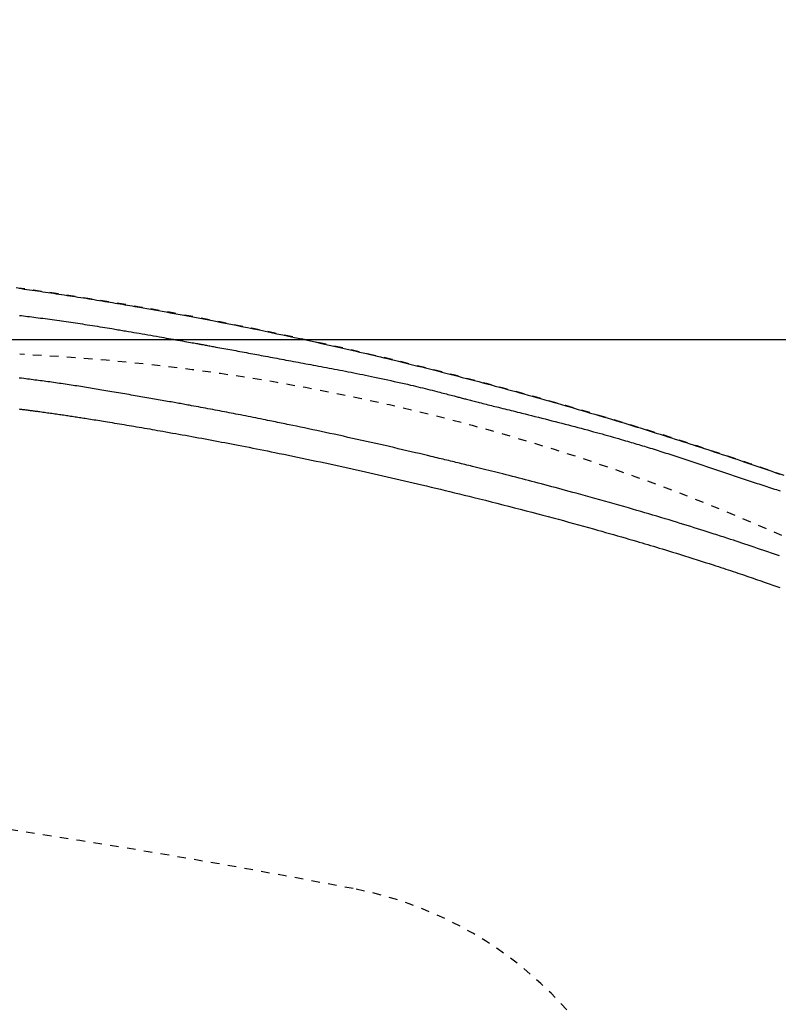
# Model space of a CAD drawing. Extents: x 0 to 2000, y 115 to 2915.
# Drawn here: x 920 to 1009, y 2574 to 2690 of the extents above; entities that cross this region are included whole.
import ezdxf
from ezdxf.enums import TextEntityAlignment as Align

# ---------------------------------------------------------------- set-up
doc = ezdxf.new("R2010")
doc.units = 0
doc.header["$MEASUREMENT"] = 0
doc.linetypes.add('EXLTYPE2', pattern=[2, 1, -1])
doc.layers.get('0').update_dxf_attribs({"linetype": 'CONTINUOUS'})
for name, color, linetype in [('便器', 7, 'CONTINUOUS'), ('便座', 7, 'CONTINUOUS'), ('寸法', 7, 'CONTINUOUS')]:
    doc.layers.add(name, color=color, linetype=linetype)
doc.styles.add('EXCADDIM2', font='monotxt', dxfattribs={"width": 0.84, "bigfont": 'extfont'})
doc.styles.add('EXCADSTD', font='monotxt', dxfattribs={"bigfont": 'extfont'})
doc.styles.get("Standard").update_dxf_attribs({"font": 'monotxt', "bigfont": 'extfont'})
doc.dimstyles.get("Standard").update_dxf_attribs({"dimtxt": 0.18, "dimasz": 0.18, "dimexe": 0.18, "dimexo": 0.0625, "dimgap": 0.09, "dimtad": 0, "dimtih": 1, "dimtoh": 1, "dimdec": 4, "dimzin": 0, "dimtxsty": 'STANDARD', "dimcen": 0.09, "dimazin": 3, "dimtfac": 1, "dimtdec": 4, "dimtmove": 0, "dimatfit": 3, "dimtolj": 1, "dimtzin": 0})

# ---------------------------------------------------------------- blocks, each defined once
blk = doc.blocks.new('*D22')
at = {"layer": '寸法', "color": 3, "linetype": 'CONTINUOUS'}
for p, q in [((854.51458, 2652.500004), (1280, 2652.500004)), ((1270, 2652.500004), (1265, 2622.500004)), ((1270, 2652.500004), (1270, 2297.500004)), ((1275, 2622.500004), (1270, 2652.500004)), ((1265, 2327.500004), (1270, 2297.500004)), ((1270, 2297.500004), (1275, 2327.500004)), ((854.51458, 2297.500004), (1280, 2297.500004))]:
    blk.add_line(p, q, dxfattribs=at)
at = {"layer": '寸法', "color": 2, "linetype": 'CONTINUOUS', "style": 'EXCADSTD', "width": 0.84}
blk.add_text('355', height=40, rotation=90, dxfattribs=at).set_placement((1265, 2475.000004), align=Align.CENTER)
blk = doc.blocks.new('_EX_NORM')
at = {"color": 0, "linetype": 'CONTINUOUS'}
for q in [(-1, 0.166667), (-1, 0), (-1, -0.166667)]:
    blk.add_line((0, 0), q, dxfattribs=at)
blk = doc.blocks.new('*D23')
at = {"layer": '寸法', "color": 3, "linetype": 'CONTINUOUS'}
for p, q in [((442.514602, 2482.000004), (442.514602, 2748)), ((1132.51458, 2482.000004), (1132.51458, 2748)), ((472.514602, 2743), (442.514602, 2738)), ((1132.51458, 2738), (1102.51458, 2743)), ((442.514602, 2738), (1132.51458, 2738)), ((442.514602, 2738), (472.514602, 2733)), ((1102.51458, 2733), (1132.51458, 2738))]:
    blk.add_line(p, q, dxfattribs=at)
at = {"layer": '寸法', "color": 2, "linetype": 'CONTINUOUS', "style": 'EXCADSTD', "width": 0.84}
blk.add_text('690', height=40, dxfattribs=at).set_placement((787.514591, 2743), align=Align.CENTER)

msp = doc.modelspace()

# ---------------------------------------------------------------- linework, layer by layer
at = {"layer": '便器', "color": 2, "linetype": 'EXLTYPE2'}
for centre, radius, start, end in [((908.020438, 2401.034761), 250, 38.052045, 87.225532), ((770.040345, 1606.028322), 1000, 79.089983, 86.568243), ((950.790438, 2543.767307), 45, 11.169417, 79.089983)]:
    msp.add_arc(centre, radius, start, end, dxfattribs=at)
at = {"layer": '便座', "color": 6, "linetype": 'EXLTYPE2', "flags": 128}
msp.add_lwpolyline([(1143.720425, 2475.000027), (1143.720416, 2475.004915), (1143.720391, 2475.019021), (1143.720351, 2475.041511), (1143.720298, 2475.071547), (1143.720233, 2475.108296), (1143.720157, 2475.150921), (1143.720072, 2475.198586), (1143.71998, 2475.250457), (1143.719882, 2475.305698), (1143.719779, 2475.363473), (1143.719673, 2475.422946), (1143.719365, 2475.592238), (1143.719004, 2475.767614), (1143.718547, 2475.948553), (1143.717954, 2476.134537), (1143.717182, 2476.325046), (1143.716189, 2476.519562), (1143.714934, 2476.717564), (1143.713375, 2476.918534), (1143.711471, 2477.121952), (1143.70918, 2477.327299), (1143.706459, 2477.534055), (1143.70157, 2477.842673), (1143.695687, 2478.152946), (1143.688855, 2478.46457), (1143.681116, 2478.777238), (1143.672514, 2479.090645), (1143.663094, 2479.404486), (1143.652899, 2479.718455), (1143.641973, 2480.032245), (1143.630358, 2480.345553), (1143.6181, 2480.658072), (1143.605242, 2480.969496), (1143.591692, 2481.282494), (1143.577596, 2481.593915), (1143.562973, 2481.903609), (1143.547844, 2482.211425), (1143.532228, 2482.517214), (1143.516147, 2482.820825), (1143.49962, 2483.122109), (1143.482667, 2483.420914), (1143.46531, 2483.717092), (1143.447568, 2484.01049), (1143.429461, 2484.300961), (1143.414221, 2484.538924), (1143.398734, 2484.774991), (1143.382989, 2485.009369), (1143.366974, 2485.24227), (1143.350678, 2485.473901), (1143.33409, 2485.704472), (1143.317197, 2485.934191), (1143.29999, 2486.163269), (1143.282455, 2486.391913), (1143.264583, 2486.620334), (1143.24636, 2486.84874), (1143.229253, 2487.059353), (1143.211895, 2487.269568), (1143.194344, 2487.478826), (1143.176656, 2487.686565), (1143.158888, 2487.892223), (1143.141097, 2488.095238), (1143.123338, 2488.295049), (1143.105669, 2488.491094), (1143.088147, 2488.682813), (1143.070827, 2488.869642), (1143.053768, 2489.051021), (1143.036764, 2489.229099), (1143.019999, 2489.401928), (1143.003387, 2489.570446), (1142.986842, 2489.735587), (1142.970277, 2489.898289), (1142.953606, 2490.059488), (1142.936743, 2490.22012), (1142.919601, 2490.381122), (1142.902095, 2490.543429), (1142.884138, 2490.707979), (1142.865644, 2490.875707), (1142.816132, 2491.317655), (1142.762808, 2491.783427), (1142.705853, 2492.270502), (1142.645447, 2492.776361), (1142.58177, 2493.298485), (1142.515002, 2493.834353), (1142.445322, 2494.381446), (1142.372912, 2494.937245), (1142.29795, 2495.499229), (1142.220618, 2496.06488), (1142.141095, 2496.631676), (1142.015838, 2497.494335), (1141.885629, 2498.354675), (1141.750197, 2499.213572), (1141.609267, 2500.071902), (1141.462568, 2500.930541), (1141.309825, 2501.790364), (1141.150767, 2502.652248), (1140.985119, 2503.517069), (1140.812609, 2504.385701), (1140.632964, 2505.259022), (1140.44591, 2506.137908), (1140.18312, 2507.326389), (1139.907329, 2508.523889), (1139.619358, 2509.727836), (1139.32003, 2510.935661), (1139.010165, 2512.144793), (1138.690586, 2513.352661), (1138.362114, 2514.556694), (1138.025571, 2515.754323), (1137.681778, 2516.942976), (1137.331557, 2518.120083), (1136.97573, 2519.283074), (1136.639384, 2520.353247), (1136.298529, 2521.410069), (1135.952817, 2522.454701), (1135.601903, 2523.488306), (1135.245437, 2524.512045), (1134.883074, 2525.527082), (1134.514466, 2526.534577), (1134.139266, 2527.535694), (1133.757126, 2528.531594), (1133.367699, 2529.52344), (1132.970638, 2530.512394), (1132.578061, 2531.469495), (1132.178077, 2532.424717), (1131.770787, 2533.377805), (1131.35629, 2534.328507), (1130.934683, 2535.27657), (1130.506067, 2536.22174), (1130.07054, 2537.163764), (1129.628202, 2538.102389), (1129.179151, 2539.037362), (1128.723487, 2539.96843), (1128.261308, 2540.895339), (1127.807781, 2541.788437), (1127.348162, 2542.677501), (1126.882367, 2543.562634), (1126.410314, 2544.443936), (1125.931922, 2545.321509), (1125.447109, 2546.195453), (1124.955792, 2547.06587), (1124.45789, 2547.93286), (1123.95332, 2548.796525), (1123.442, 2549.656966), (1122.923849, 2550.514283), (1122.399056, 2551.368172), (1121.867623, 2552.21877), (1121.329817, 2553.065805), (1120.785906, 2553.909005), (1120.236158, 2554.748098), (1119.680841, 2555.582814), (1119.120222, 2556.412879), (1118.554569, 2557.238024), (1117.98415, 2558.057975), (1117.409232, 2558.872462), (1116.830084, 2559.681212), (1116.247693, 2560.482986), (1115.661196, 2561.27917), (1115.070439, 2562.070168), (1114.475268, 2562.856381), (1113.87553, 2563.638212), (1113.271071, 2564.416064), (1112.661737, 2565.190339), (1112.047374, 2565.961439), (1111.427829, 2566.729767), (1110.802948, 2567.495725), (1110.172577, 2568.259717), (1109.483228, 2569.085683), (1108.7875, 2569.909649), (1108.085638, 2570.731454), (1107.377888, 2571.550935), (1106.664497, 2572.367931), (1105.945711, 2573.182278), (1105.221777, 2573.993815), (1104.49294, 2574.802379), (1103.759447, 2575.607809), (1103.021544, 2576.409941), (1102.279478, 2577.208615), (1101.475407, 2578.065225), (1100.666648, 2578.91774), (1099.853063, 2579.766269), (1099.034513, 2580.610921), (1098.210858, 2581.451806), (1097.38196, 2582.289032), (1096.54768, 2583.12271), (1095.70788, 2583.952949), (1094.862419, 2584.779857), (1094.01116, 2585.603545), (1093.153962, 2586.424121), (1092.228904, 2587.299883), (1091.297264, 2588.171856), (1090.359434, 2589.039697), (1089.415809, 2589.903063), (1088.466782, 2590.76161), (1087.512746, 2591.614996), (1086.554094, 2592.462877), (1085.591219, 2593.304911), (1084.624515, 2594.140754), (1083.654376, 2594.970063), (1082.681194, 2595.792495), (1081.705604, 2596.60751), (1080.727223, 2597.415441), (1079.745904, 2598.216415), (1078.761503, 2599.010564), (1077.773874, 2599.798018), (1076.782874, 2600.578906), (1075.788357, 2601.353358), (1074.790178, 2602.121504), (1073.788192, 2602.883474), (1072.782255, 2603.639398), (1071.772221, 2604.389406), (1070.758315, 2605.133356), (1069.740204, 2605.871508), (1068.717923, 2606.603847), (1067.691506, 2607.330359), (1066.660988, 2608.051028), (1065.626402, 2608.76584), (1064.587784, 2609.474778), (1063.545166, 2610.177829), (1062.498585, 2610.874978), (1061.448072, 2611.566208), (1060.393664, 2612.251506), (1059.335073, 2612.931057), (1058.272645, 2613.604628), (1057.206411, 2614.272188), (1056.136398, 2614.933707), (1055.062634, 2615.589157), (1053.985148, 2616.238506), (1052.903969, 2616.881727), (1051.819125, 2617.518788), (1050.730644, 2618.14966), (1049.638555, 2618.774315), (1048.542887, 2619.392721), (1047.443199, 2620.005113), (1046.340474, 2620.610949), (1045.235232, 2621.209957), (1044.127991, 2621.801865), (1043.019269, 2622.386401), (1041.909586, 2622.963293), (1040.799458, 2623.53227), (1039.689406, 2624.093058), (1038.579948, 2624.645387), (1037.471602, 2625.188984), (1036.364887, 2625.723577), (1035.26013, 2626.249014), (1034.156673, 2626.765727), (1033.053665, 2627.274267), (1031.950258, 2627.775185), (1030.845602, 2628.269033), (1029.738847, 2628.75636), (1028.629143, 2629.237719), (1027.515641, 2629.71366), (1026.397492, 2630.184735), (1025.273845, 2630.651495), (1024.143851, 2631.11449), (1022.820137, 2631.649106), (1021.487412, 2632.179337), (1020.146411, 2632.705147), (1018.797869, 2633.226502), (1017.44252, 2633.743368), (1016.0811, 2634.255708), (1014.714342, 2634.76349), (1013.342981, 2635.266678), (1011.967753, 2635.765237), (1010.589391, 2636.259133), (1009.20863, 2636.748332), (1007.630975, 2637.300748), (1006.050711, 2637.847171), (1004.467398, 2638.387769), (1002.880594, 2638.922712), (1001.289856, 2639.452165), (999.694743, 2639.976299), (998.094814, 2640.49528), (996.489625, 2641.009278), (994.878737, 2641.518459), (993.261707, 2642.022994), (991.638092, 2642.523048), (989.805382, 2643.079776), (987.965004, 2643.630729), (986.118162, 2644.175579), (984.266063, 2644.713997), (982.40991, 2645.245652), (980.550908, 2645.770215), (978.690263, 2646.287358), (976.829179, 2646.79675), (974.968861, 2647.298063), (973.110513, 2647.790967), (971.255341, 2648.275133), (969.404085, 2648.750362), (967.556674, 2649.216709), (965.712572, 2649.674361), (963.871242, 2650.123506), (962.032149, 2650.56433), (960.194756, 2650.99702), (958.358526, 2651.421765), (956.522924, 2651.838751), (954.687413, 2652.248165), (952.851458, 2652.650195), (951.014521, 2653.045027), (949.17588, 2653.432856), (947.336258, 2653.813444), (945.496189, 2654.186561), (943.656211, 2654.551978), (941.81686, 2654.909468), (939.97867, 2655.2588), (938.14218, 2655.599746), (936.307924, 2655.932077), (934.476439, 2656.255564), (932.648261, 2656.569979), (930.823926, 2656.875092), (929.003943, 2657.170781), (927.187402, 2657.457558), (925.373367, 2657.736041), (923.5609, 2658.006845), (921.749067, 2658.270587), (919.936931, 2658.527884), (918.123555, 2658.779352), (916.308003, 2659.025608), (914.48934, 2659.267269), (912.666628, 2659.50495), (910.838932, 2659.739269), (908.810402, 2659.995222), (906.775041, 2660.248128), (904.733262, 2660.498301), (902.685479, 2660.746053), (900.632107, 2660.991699), (898.573559, 2661.235552), (896.51025, 2661.477926), (894.442593, 2661.719133), (892.371003, 2661.959488), (890.295892, 2662.199303), (888.217677, 2662.438893), (885.935368, 2662.701583), (883.64786, 2662.963959), (881.353187, 2663.225604), (879.049387, 2663.486098), (876.734496, 2663.745023), (874.40655, 2664.001961), (872.063586, 2664.256492), (869.703639, 2664.508198), (867.324745, 2664.75666), (864.924942, 2665.00146), (862.502266, 2665.24218), (859.946544, 2665.488834), (857.369268, 2665.730323), (854.775978, 2665.966386), (852.172216, 2666.196767), (849.563525, 2666.421207), (846.955446, 2666.639449), (844.353521, 2666.851235), (841.76329, 2667.056306), (839.190297, 2667.254406), (836.640082, 2667.445276), (834.118188, 2667.628657), (832.404591, 2667.750191), (830.706121, 2667.868162), (829.021926, 2667.982665), (827.351153, 2668.093793), (825.692949, 2668.201639), (824.046461, 2668.306298), (822.410836, 2668.407862), (820.785223, 2668.506426), (819.168767, 2668.602081), (817.560617, 2668.694923), (815.95992, 2668.785044), (815.095611, 2668.832771), (814.238259, 2668.879515), (813.392878, 2668.925069), (812.564483, 2668.969222), (811.758092, 2669.011766), (810.978718, 2669.052491), (810.231377, 2669.091187), (809.521084, 2669.127646), (808.852856, 2669.161658), (808.231707, 2669.193014), (807.662653, 2669.221505), (807.522443, 2669.228486), (807.384972, 2669.235313), (807.249052, 2669.24204), (807.113495, 2669.248725), (806.97711, 2669.255423), (806.83871, 2669.262191), (806.697107, 2669.269085), (806.55111, 2669.276161), (806.399531, 2669.283475), (806.241182, 2669.291084), (806.074874, 2669.299043), (805.903729, 2669.307205), (805.724631, 2669.315717), (805.538371, 2669.32454), (805.345743, 2669.333638), (805.147539, 2669.342969), (804.944553, 2669.352497), (804.737578, 2669.362182), (804.527406, 2669.371985), (804.31483, 2669.381869), (804.100643, 2669.391793), (803.885639, 2669.401721), (803.638701, 2669.413077), (803.391698, 2669.424387), (803.144596, 2669.435652), (802.897363, 2669.446872), (802.649965, 2669.45805), (802.402371, 2669.469186), (802.154547, 2669.48028), (801.906461, 2669.491335), (801.658079, 2669.502352), (801.409368, 2669.513331), (801.160297, 2669.524273), (800.837105, 2669.538393), (800.512756, 2669.552473), (800.186754, 2669.566533), (799.858604, 2669.580593), (799.527808, 2669.594672), (799.193871, 2669.608789), (798.856297, 2669.622964), (798.51459, 2669.637217), (798.168253, 2669.651567), (797.816791, 2669.666034), (797.459707, 2669.680638), (796.974978, 2669.700314), (796.481058, 2669.720188), (795.979607, 2669.740183), (795.472287, 2669.760221), (794.96076, 2669.780224), (794.446686, 2669.800113), (793.931728, 2669.81981), (793.417547, 2669.839238), (792.905805, 2669.858319), (792.398162, 2669.876974), (791.896281, 2669.895125), (791.523395, 2669.90841), (791.154206, 2669.921399), (790.788211, 2669.934128), (790.424908, 2669.946629), (790.063795, 2669.958936), (789.704369, 2669.971084), (789.346129, 2669.983107), (788.98857, 2669.995037), (788.631192, 2670.00691), (788.273492, 2670.018759), (787.914967, 2670.030618), (787.71538, 2670.037218), (787.518762, 2670.04372), (787.328491, 2670.050012), (787.147949, 2670.055982), (786.980513, 2670.061519), (786.829564, 2670.066511), (786.698482, 2670.070846), (786.590646, 2670.074412), (786.509436, 2670.077097), (786.458232, 2670.078791), (786.440413, 2670.07938)], dxfattribs=at)
at = {"layer": '便座', "color": 6, "linetype": 'CONTINUOUS', "flags": 128}
for points in [[(920.043751, 2658.501435), (920.343195, 2658.459217), (920.643265, 2658.416723), (920.953176, 2658.372638), (921.263746, 2658.328253), (921.57492, 2658.283574), (921.886642, 2658.238605), (922.198855, 2658.193349), (922.511503, 2658.14781), (922.824531, 2658.101992), (923.137881, 2658.0559), (923.451498, 2658.009537), (923.765326, 2657.962908), (924.079307, 2657.916016), (924.400136, 2657.867851), (924.721033, 2657.819421), (925.041965, 2657.770733), (925.362898, 2657.721791), (925.683798, 2657.672601), (926.004631, 2657.623169), (926.325364, 2657.5735), (926.645962, 2657.523599), (926.966393, 2657.473472), (927.286622, 2657.423124), (927.606615, 2657.372562), (927.92589, 2657.321861), (928.244574, 2657.271009), (928.56234, 2657.220063), (928.878866, 2657.169079), (929.193827, 2657.118116), (929.506899, 2657.06723), (929.817759, 2657.016479), (930.126082, 2656.965921), (930.431545, 2656.915612), (930.733823, 2656.86561), (931.032593, 2656.815972), (931.327736, 2656.766722), (931.619673, 2656.717789), (931.909033, 2656.669071), (932.196445, 2656.620463), (932.482535, 2656.571863), (932.767934, 2656.523165), (933.053269, 2656.474267), (933.339168, 2656.425065), (933.62626, 2656.375455), (933.915172, 2656.325333), (934.206534, 2656.274595), (934.635982, 2656.19948), (935.071545, 2656.122899), (935.512816, 2656.044909), (935.959386, 2655.965568), (936.410849, 2655.884935), (936.866797, 2655.803068), (937.326822, 2655.720023), (937.790517, 2655.63586), (938.257475, 2655.550635), (938.727289, 2655.464407), (939.199549, 2655.377235), (939.822327, 2655.261505), (940.44839, 2655.144272), (941.077509, 2655.02556), (941.709458, 2654.905392), (942.344008, 2654.783794), (942.980933, 2654.660789), (943.620003, 2654.536401), (944.260992, 2654.410654), (944.903672, 2654.283573), (945.547815, 2654.155181), (946.193194, 2654.025503), (946.885097, 2653.885312), (947.577547, 2653.743828), (948.269936, 2653.601204), (948.961656, 2653.457594), (949.652098, 2653.313151), (950.340655, 2653.168029), (951.026719, 2653.022381), (951.709681, 2652.876361), (952.388933, 2652.730121), (953.063868, 2652.583816), (953.733877, 2652.437598), (954.291482, 2652.315165), (954.84511, 2652.192938), (955.394673, 2652.070951), (955.940085, 2651.94924), (956.48126, 2651.827841), (957.01811, 2651.706789), (957.550548, 2651.586119), (958.078489, 2651.465868), (958.601844, 2651.34607), (959.120528, 2651.226762), (959.634453, 2651.107978), (960.048622, 2651.011836), (960.460209, 2650.915914), (960.869832, 2650.820064), (961.278109, 2650.724134), (961.685658, 2650.627977), (962.093098, 2650.531443), (962.501045, 2650.434381), (962.910118, 2650.336643), (963.320934, 2650.238079), (963.734112, 2650.138539), (964.15027, 2650.037875), (964.596457, 2649.929503), (965.046341, 2649.819775), (965.499554, 2649.708775), (965.955728, 2649.596589), (966.414495, 2649.483301), (966.875486, 2649.368996), (967.338334, 2649.253757), (967.80267, 2649.13767), (968.268125, 2649.02082), (968.734333, 2648.90329), (969.200923, 2648.785165), (969.685894, 2648.661853), (970.170818, 2648.538004), (970.655633, 2648.413636), (971.140277, 2648.288762), (971.624688, 2648.163398), (972.108803, 2648.03756), (972.592558, 2647.911263), (973.075893, 2647.784523), (973.558743, 2647.657353), (974.041048, 2647.529771), (974.522743, 2647.40179), (975.007606, 2647.272401), (975.491872, 2647.142605), (975.975623, 2647.012384), (976.458946, 2646.881718), (976.941923, 2646.750589), (977.42464, 2646.618979), (977.90718, 2646.486869), (978.389629, 2646.354241), (978.872069, 2646.221076), (979.354586, 2646.087356), (979.837264, 2645.953061), (980.327174, 2645.816218), (980.817295, 2645.678773), (981.307587, 2645.540736), (981.798008, 2645.402114), (982.288519, 2645.262916), (982.779079, 2645.12315), (983.269646, 2644.982825), (983.76018, 2644.841949), (984.250639, 2644.700531), (984.740985, 2644.558578), (985.231175, 2644.4161), (985.718631, 2644.273847), (986.205942, 2644.131064), (986.693159, 2643.987733), (987.180331, 2643.843838), (987.667508, 2643.699361), (988.154739, 2643.554283), (988.642074, 2643.408587), (989.129562, 2643.262256), (989.617255, 2643.115271), (990.1052, 2642.967616), (990.593448, 2642.819272), (991.071276, 2642.673517), (991.549217, 2642.527161), (992.027048, 2642.380281), (992.504546, 2642.232952), (992.981486, 2642.08525), (993.457645, 2641.937251), (993.932798, 2641.789029), (994.406724, 2641.64066), (994.879197, 2641.49222), (995.349994, 2641.343785), (995.818891, 2641.195429), (996.251506, 2641.058092), (996.682456, 2640.920839), (997.111899, 2640.78362), (997.539993, 2640.646387), (997.966894, 2640.509091), (998.392762, 2640.371681), (998.817753, 2640.234109), (999.242025, 2640.096325), (999.665737, 2639.95828), (1000.089045, 2639.819925), (1000.512108, 2639.68121), (1000.936946, 2639.541472), (1001.361762, 2639.401299), (1001.78662, 2639.26067), (1002.211588, 2639.119561), (1002.636731, 2638.977951), (1003.062114, 2638.835818), (1003.487805, 2638.69314), (1003.913868, 2638.549894), (1004.340369, 2638.406058), (1004.767375, 2638.261611), (1005.19495, 2638.11653), (1005.659466, 2637.958415), (1006.124663, 2637.79954), (1006.590476, 2637.639915), (1007.056839, 2637.479552), (1007.523685, 2637.318461), (1007.990948, 2637.156654), (1008.458562, 2636.994141), (1008.92646, 2636.830935), (1009.394576, 2636.667045)], [(920.100177, 2655.323427), (920.334632, 2655.293928), (920.569267, 2655.26426), (920.80504, 2655.2343), (921.042911, 2655.203922), (921.283836, 2655.173), (921.528774, 2655.14141), (921.778683, 2655.109027), (922.034298, 2655.075751), (922.295211, 2655.041619), (922.560789, 2655.006694), (922.830398, 2654.971037), (923.103406, 2654.934713), (923.379179, 2654.897784), (923.657083, 2654.860312), (923.936486, 2654.822361), (924.216755, 2654.783993), (924.497255, 2654.74527), (924.777354, 2654.706257), (925.046253, 2654.668454), (925.314585, 2654.630379), (925.582739, 2654.591971), (925.851108, 2654.553172), (926.120082, 2654.51392), (926.390054, 2654.474155), (926.661413, 2654.433818), (926.934551, 2654.392848), (927.20986, 2654.351186), (927.48773, 2654.30877), (927.768554, 2654.265542), (928.063538, 2654.219758), (928.360887, 2654.173248), (928.659353, 2654.12623), (928.957693, 2654.078918), (929.254661, 2654.031531), (929.549013, 2653.984284), (929.839503, 2653.937394), (930.124886, 2653.891077), (930.403917, 2653.84555), (930.675352, 2653.801029), (930.937944, 2653.757731), (931.122657, 2653.727134), (931.303111, 2653.697123), (931.480367, 2653.667527), (931.655486, 2653.638173), (931.829528, 2653.608891), (932.003557, 2653.579506), (932.178631, 2653.549848), (932.355812, 2653.519743), (932.536162, 2653.48902), (932.720742, 2653.457507), (932.910612, 2653.425032), (933.204939, 2653.374596), (933.511573, 2653.321939), (933.828702, 2653.267362), (934.154513, 2653.211166), (934.487192, 2653.153653), (934.824928, 2653.095123), (935.165907, 2653.035879), (935.508316, 2652.976221), (935.850342, 2652.916451), (936.190173, 2652.85687), (936.525995, 2652.79778), (936.798035, 2652.749743), (937.067136, 2652.702077), (937.334288, 2652.654622), (937.600485, 2652.607212), (937.866718, 2652.559687), (938.133978, 2652.511884), (938.403258, 2652.463639), (938.67555, 2652.41479), (938.951845, 2652.365175), (939.233135, 2652.31463), (939.520413, 2652.262994), (939.738387, 2652.223813), (939.955955, 2652.184704), (940.168828, 2652.14644), (940.372718, 2652.10979), (940.563337, 2652.075525), (940.736396, 2652.044418), (940.887606, 2652.017237), (941.012679, 2651.994755), (941.107327, 2651.977742), (941.16726, 2651.966969), (941.188191, 2651.963206)], [(941.188191, 2651.963206), (941.193778, 2651.96219), (941.209847, 2651.959266), (941.235356, 2651.954624), (941.269266, 2651.948454), (941.310534, 2651.940946), (941.358121, 2651.932287), (941.410986, 2651.922668), (941.468088, 2651.912278), (941.528387, 2651.901307), (941.590842, 2651.889943), (941.654412, 2651.878376), (941.789617, 2651.853775), (941.925227, 2651.829097), (942.061314, 2651.804328), (942.197949, 2651.779452), (942.335203, 2651.754454), (942.473148, 2651.729319), (942.611854, 2651.70403), (942.751394, 2651.678573), (942.891838, 2651.652933), (943.033257, 2651.627093), (943.175723, 2651.601039), (943.403445, 2651.559344), (943.633546, 2651.517153), (943.865605, 2651.474549), (944.099199, 2651.431612), (944.333907, 2651.388424), (944.569307, 2651.345064), (944.804977, 2651.301614), (945.040495, 2651.258154), (945.275438, 2651.214767), (945.509385, 2651.171532), (945.741914, 2651.128531), (945.996779, 2651.081368), (946.249601, 2651.03455), (946.500584, 2650.98804), (946.74993, 2650.941797), (946.997843, 2650.895785), (947.244526, 2650.849963), (947.490182, 2650.804295), (947.735015, 2650.75874), (947.979227, 2650.713261), (948.223022, 2650.66782), (948.466603, 2650.622377), (948.733271, 2650.57258), (948.999927, 2650.522744), (949.266574, 2650.472877), (949.533212, 2650.422986), (949.799843, 2650.373081), (950.066468, 2650.32317), (950.333088, 2650.27326), (950.599707, 2650.22336), (950.866323, 2650.173478), (951.13294, 2650.123623), (951.399559, 2650.073803), (951.689474, 2650.019676), (951.979391, 2649.96559), (952.269309, 2649.911534), (952.559224, 2649.857498), (952.849137, 2649.803472), (953.139043, 2649.749446), (953.428943, 2649.69541), (953.718834, 2649.641352), (954.008715, 2649.587264), (954.298582, 2649.533135), (954.588436, 2649.478955), (954.901916, 2649.420284), (955.215376, 2649.361526), (955.528815, 2649.302662), (955.842231, 2649.243678), (956.155623, 2649.184557), (956.46899, 2649.125282), (956.78233, 2649.065838), (957.095642, 2649.006207), (957.408925, 2648.946374), (957.722177, 2648.886323), (958.035397, 2648.826037), (958.372798, 2648.760804), (958.710442, 2648.695177), (959.048608, 2648.629056), (959.387578, 2648.562337), (959.727632, 2648.494919), (960.069052, 2648.4267), (960.412117, 2648.357578), (960.757109, 2648.287452), (961.104308, 2648.216218), (961.453995, 2648.143776), (961.80645, 2648.070023), (962.187423, 2647.989452), (962.571192, 2647.907408), (962.957052, 2647.824041), (963.344297, 2647.739503), (963.732219, 2647.653943), (964.120114, 2647.567512), (964.507275, 2647.480359), (964.892995, 2647.392635), (965.276569, 2647.30449), (965.65729, 2647.216074), (966.034453, 2647.127538), (966.323289, 2647.059076), (966.609706, 2646.990623), (966.893836, 2646.92217), (967.175809, 2646.853709), (967.455756, 2646.785232), (967.73381, 2646.716729), (968.010101, 2646.648192), (968.28476, 2646.579613), (968.557919, 2646.510982), (968.829709, 2646.442292), (969.100261, 2646.373533), (969.292049, 2646.324573), (969.483101, 2646.275637), (969.673239, 2646.226786), (969.862287, 2646.178084), (970.050067, 2646.129593), (970.236404, 2646.081375), (970.42112, 2646.033493), (970.604039, 2645.986009), (970.784984, 2645.938986), (970.963779, 2645.892486), (971.140247, 2645.846571), (971.263716, 2645.814443), (971.38615, 2645.782584), (971.507766, 2645.75094), (971.628783, 2645.719457), (971.749421, 2645.688078), (971.869898, 2645.65675), (971.990432, 2645.625417), (972.111243, 2645.594025), (972.232549, 2645.562519), (972.354569, 2645.530843), (972.477522, 2645.498943), (972.619425, 2645.462151), (972.762766, 2645.425019), (972.907475, 2645.387572), (973.053486, 2645.349833), (973.200732, 2645.311828), (973.349144, 2645.273581), (973.498655, 2645.235117), (973.649197, 2645.196459), (973.800703, 2645.157633), (973.953104, 2645.118664), (974.106334, 2645.079575), (974.308674, 2645.028106), (974.512099, 2644.976522), (974.716381, 2644.924871), (974.921292, 2644.873202), (975.126607, 2644.821563), (975.332096, 2644.770003), (975.537534, 2644.718568), (975.742693, 2644.667309), (975.947345, 2644.616273), (976.151264, 2644.565509), (976.354222, 2644.515064), (976.604033, 2644.453074), (976.852523, 2644.391503), (977.100195, 2644.330204), (977.347549, 2644.269033), (977.595087, 2644.207844), (977.84331, 2644.14649), (978.092721, 2644.084826), (978.34382, 2644.022706), (978.597109, 2643.959985), (978.853089, 2643.896516), (979.112262, 2643.832155), (979.48676, 2643.738947), (979.867752, 2643.643865), (980.254267, 2643.547133), (980.645335, 2643.448977), (981.039985, 2643.349622), (981.437245, 2643.249292), (981.836146, 2643.148212), (982.235716, 2643.046607), (982.634984, 2642.944703), (983.03298, 2642.842723), (983.428732, 2642.740895), (983.811167, 2642.642059), (984.190862, 2642.54348), (984.568125, 2642.445061), (984.943264, 2642.346701), (985.316585, 2642.248303), (985.688397, 2642.149769), (986.059007, 2642.051), (986.428723, 2641.951897), (986.797851, 2641.852362), (987.1667, 2641.752297), (987.535576, 2641.651602), (987.863618, 2641.561525), (988.191464, 2641.471011), (988.518654, 2641.380196), (988.844728, 2641.289219), (989.169224, 2641.198217), (989.491682, 2641.107326), (989.811641, 2641.016684), (990.128641, 2640.926429), (990.442221, 2640.836698), (990.751921, 2640.747628), (991.05728, 2640.659356), (991.283402, 2640.593691), (991.507252, 2640.528421), (991.729265, 2640.463414), (991.949873, 2640.398538), (992.169509, 2640.333661), (992.388607, 2640.268651), (992.607599, 2640.203375), (992.826918, 2640.137703), (993.046997, 2640.071502), (993.26827, 2640.004639), (993.49117, 2639.936984), (993.715898, 2639.868473), (993.942486, 2639.79909), (994.170735, 2639.728888), (994.400449, 2639.657919), (994.63143, 2639.586235), (994.86348, 2639.513889), (995.096401, 2639.440934), (995.329997, 2639.367421), (995.564068, 2639.293403), (995.798419, 2639.218932), (996.03285, 2639.14406), (996.266807, 2639.068961), (996.500654, 2638.993533), (996.734395, 2638.917794), (996.968036, 2638.841762), (997.201583, 2638.765455), (997.43504, 2638.688891), (997.668414, 2638.612087), (997.90171, 2638.535062), (998.134932, 2638.457834), (998.368088, 2638.380421), (998.601181, 2638.30284), (998.833718, 2638.225276), (999.066204, 2638.147573), (999.298646, 2638.069743), (999.531049, 2637.991795), (999.763419, 2637.913741), (999.995762, 2637.83559), (1000.228084, 2637.757355), (1000.460391, 2637.679044), (1000.692689, 2637.600669), (1000.924984, 2637.52224), (1001.157281, 2637.443768), (1001.389182, 2637.3654), (1001.621102, 2637.287008), (1001.853055, 2637.2086), (1002.08505, 2637.130185), (1002.317101, 2637.051772), (1002.549219, 2636.97337), (1002.781416, 2636.894986), (1003.013703, 2636.816629), (1003.246091, 2636.738308), (1003.478594, 2636.660032), (1003.711221, 2636.581808), (1003.943089, 2636.503946), (1004.175086, 2636.426156), (1004.407206, 2636.348447), (1004.639444, 2636.270829), (1004.871791, 2636.193314), (1005.104243, 2636.11591), (1005.336792, 2636.038629), (1005.569432, 2635.961479), (1005.802158, 2635.884473), (1006.034962, 2635.807619), (1006.267838, 2635.730928), (1006.495961, 2635.655986), (1006.724136, 2635.581186), (1006.952354, 2635.506506), (1007.180605, 2635.431922), (1007.408879, 2635.357411), (1007.637165, 2635.282949), (1007.865454, 2635.208513), (1008.093734, 2635.13408), (1008.321997, 2635.059627), (1008.550232, 2634.985129), (1008.778428, 2634.910565), (1008.997666, 2634.838831), (1009.216848, 2634.767006), (1009.435963, 2634.695085)], [(1009.350394, 2627.044873), (1008.892065, 2627.207064), (1008.435036, 2627.367654), (1007.979661, 2627.52656), (1007.526289, 2627.683698), (1007.14832, 2627.813905), (1006.772769, 2627.942589), (1006.400404, 2628.069528), (1006.03199, 2628.1945), (1005.668294, 2628.317282), (1005.31008, 2628.437652), (1004.958117, 2628.555387), (1004.613169, 2628.670266), (1004.276002, 2628.782066), (1003.947384, 2628.890565), (1003.628079, 2628.99554), (1003.405123, 2629.068571), (1003.186355, 2629.140004), (1002.970785, 2629.210168), (1002.75742, 2629.279391), (1002.545269, 2629.348), (1002.333342, 2629.416323), (1002.120645, 2629.484689), (1001.906189, 2629.553425), (1001.68898, 2629.622859), (1001.468029, 2629.693319), (1001.242342, 2629.765132), (1000.884304, 2629.878779), (1000.514125, 2629.995934), (1000.133228, 2630.116124), (999.743037, 2630.238872), (999.344974, 2630.363705), (998.940461, 2630.490148), (998.530923, 2630.617726), (998.117781, 2630.745964), (997.70246, 2630.874388), (997.286381, 2631.002523), (996.870967, 2631.129894), (996.393579, 2631.275532), (995.918284, 2631.419731), (995.444393, 2631.562703), (994.971215, 2631.704662), (994.498062, 2631.845819), (994.024242, 2631.986387), (993.549066, 2632.126577), (993.071844, 2632.266603), (992.591885, 2632.406676), (992.108501, 2632.547009), (991.621, 2632.687814), (991.066995, 2632.846989), (990.508274, 2633.006673), (989.946205, 2633.166506), (989.382158, 2633.326132), (988.817502, 2633.485192), (988.253607, 2633.643328), (987.691844, 2633.800181), (987.13358, 2633.955394), (986.580186, 2634.108609), (986.033032, 2634.259467), (985.493486, 2634.407611), (985.072618, 2634.522735), (984.656622, 2634.636137), (984.244749, 2634.748017), (983.836251, 2634.858577), (983.430379, 2634.968017), (983.026384, 2635.076539), (982.623517, 2635.184343), (982.221028, 2635.291632), (981.818169, 2635.398606), (981.414191, 2635.505466), (981.008345, 2635.612414), (980.639833, 2635.709178), (980.269307, 2635.806142), (979.896885, 2635.903271), (979.522686, 2636.000531), (979.146827, 2636.097886), (978.769429, 2636.195302), (978.390608, 2636.292744), (978.010484, 2636.390177), (977.629175, 2636.487566), (977.2468, 2636.584876), (976.863477, 2636.682073), (976.533239, 2636.765525), (976.202917, 2636.848745), (975.873045, 2636.93161), (975.544152, 2637.014), (975.216769, 2637.095791), (974.891428, 2637.176862), (974.568659, 2637.25709), (974.248994, 2637.336354), (973.932962, 2637.41453), (973.621096, 2637.491498), (973.313925, 2637.567135), (973.087937, 2637.622673), (972.864714, 2637.677442), (972.644107, 2637.731483), (972.425968, 2637.784837), (972.210149, 2637.837545), (971.996501, 2637.889647), (971.784878, 2637.941185), (971.575129, 2637.992199), (971.367107, 2638.042731), (971.160664, 2638.09282), (970.955652, 2638.142509), (970.733625, 2638.196263), (970.512472, 2638.249741), (970.291543, 2638.303093), (970.07019, 2638.356471), (969.847764, 2638.410024), (969.623615, 2638.463905), (969.397095, 2638.518263), (969.167555, 2638.573251), (968.934346, 2638.629018), (968.696818, 2638.685716), (968.454323, 2638.743496), (968.011596, 2638.848725), (967.553147, 2638.957351), (967.080869, 2639.068905), (966.596654, 2639.182918), (966.102396, 2639.298921), (965.599986, 2639.416445), (965.091319, 2639.535021), (964.578286, 2639.65418), (964.06278, 2639.773453), (963.546694, 2639.892371), (963.031921, 2640.010464), (962.481769, 2640.13606), (961.934679, 2640.260314), (961.390013, 2640.38338), (960.847129, 2640.505411), (960.305388, 2640.626558), (959.764149, 2640.746976), (959.222772, 2640.866817), (958.680618, 2640.986234), (958.137046, 2641.105379), (957.591416, 2641.224405), (957.043087, 2641.343465), (956.540518, 2641.452123), (956.037064, 2641.560552), (955.534614, 2641.668369), (955.03506, 2641.775192), (954.540293, 2641.880635), (954.052204, 2641.984316), (953.572682, 2642.085851), (953.10362, 2642.184856), (952.646908, 2642.280948), (952.204436, 2642.373744), (951.778096, 2642.462859), (951.540543, 2642.512377), (951.307836, 2642.560776), (951.078854, 2642.608285), (950.852475, 2642.65513), (950.627577, 2642.70154), (950.403038, 2642.747742), (950.177736, 2642.793964), (949.950549, 2642.840432), (949.720356, 2642.887376), (949.486033, 2642.935022), (949.24646, 2642.983598), (948.976911, 2643.038097), (948.700602, 2643.093803), (948.418432, 2643.150531), (948.131295, 2643.208097), (947.840091, 2643.266317), (947.545714, 2643.325007), (947.249062, 2643.383982), (946.951031, 2643.443059), (946.652519, 2643.502054), (946.354422, 2643.560782), (946.057636, 2643.619059), (945.785601, 2643.672298), (945.515005, 2643.72508), (945.245406, 2643.77749), (944.976364, 2643.829611), (944.707438, 2643.881527), (944.438186, 2643.933321), (944.168169, 2643.985079), (943.896944, 2644.036882), (943.624072, 2644.088816), (943.349111, 2644.140965), (943.071621, 2644.193411), (942.794874, 2644.245541), (942.516109, 2644.297886), (942.236206, 2644.350285), (941.956044, 2644.40258), (941.676503, 2644.454612), (941.398463, 2644.506223), (941.122803, 2644.557254), (940.850402, 2644.607545), (940.582141, 2644.656939), (940.318898, 2644.705276), (940.061554, 2644.752397), (939.879138, 2644.785715), (939.699697, 2644.818419), (939.52265, 2644.850615), (939.347414, 2644.88241), (939.173406, 2644.913912), (939.000044, 2644.945227), (938.826746, 2644.976463), (938.65293, 2645.007725), (938.478013, 2645.039121), (938.301414, 2645.070759), (938.122549, 2645.102744), (937.916324, 2645.139555), (937.70683, 2645.176878), (937.494463, 2645.214642), (937.279618, 2645.252773), (937.062692, 2645.291199), (936.844082, 2645.329846), (936.624183, 2645.368643), (936.403392, 2645.407516), (936.182106, 2645.446392), (935.96072, 2645.4852), (935.739631, 2645.523865), (935.509945, 2645.563937), (935.28084, 2645.603809), (935.052143, 2645.643516), (934.823684, 2645.683092), (934.595289, 2645.722571), (934.366788, 2645.761987), (934.138009, 2645.801374), (933.908779, 2645.840766), (933.678927, 2645.880196), (933.448281, 2645.919698), (933.21667, 2645.959308), (932.967526, 2646.001855), (932.717342, 2646.04452), (932.466379, 2646.08726), (932.214902, 2646.130031), (931.963174, 2646.172791), (931.711457, 2646.215497), (931.460014, 2646.258105), (931.209108, 2646.300573), (930.959003, 2646.342856), (930.709961, 2646.384914), (930.462245, 2646.426701), (930.232413, 2646.465428), (930.003794, 2646.503894), (929.776214, 2646.542113), (929.549502, 2646.580096), (929.323485, 2646.617855), (929.097991, 2646.655403), (928.872848, 2646.692753), (928.647883, 2646.729915), (928.422924, 2646.766904), (928.197799, 2646.80373), (927.972336, 2646.840407), (927.746439, 2646.876935), (927.520071, 2646.913306), (927.293273, 2646.949504), (927.066085, 2646.98551), (926.838547, 2647.021304), (926.610698, 2647.05687), (926.38258, 2647.092188), (926.154232, 2647.127241), (925.925694, 2647.162009), (925.697006, 2647.196475), (925.468208, 2647.23062), (925.23921, 2647.26445), (925.010313, 2647.297928), (924.781688, 2647.331043), (924.553506, 2647.363783), (924.325938, 2647.396136), (924.099155, 2647.42809), (923.873328, 2647.459634), (923.648628, 2647.490755), (923.425225, 2647.521442), (923.203291, 2647.551683), (922.982997, 2647.581465), (922.764698, 2647.610753), (922.547932, 2647.639617), (922.332428, 2647.6681), (922.117913, 2647.696247), (921.904115, 2647.724104), (921.690762, 2647.751713), (921.47758, 2647.779119), (921.264299, 2647.806368), (921.050645, 2647.833502), (920.836346, 2647.860566), (920.62113, 2647.887605), (920.342568, 2647.922412), (920.062402, 2647.957222)], [(920.041747, 2644.320558), (920.133237, 2644.309349), (920.225201, 2644.298065), (920.317717, 2644.28669), (920.410862, 2644.275209), (920.504714, 2644.263604), (920.599349, 2644.251861), (920.694847, 2644.239963), (920.791283, 2644.227893), (920.888735, 2644.215637), (920.987282, 2644.203177), (921.102128, 2644.18857), (921.218513, 2644.173675), (921.336422, 2644.158493), (921.455844, 2644.143027), (921.576765, 2644.127279), (921.699172, 2644.11125), (921.823051, 2644.094943), (921.94839, 2644.07836), (922.075176, 2644.061502), (922.203396, 2644.044372), (922.333035, 2644.026971), (922.504131, 2644.003887), (922.677253, 2643.980397), (922.852033, 2643.956554), (923.028106, 2643.932407), (923.205104, 2643.908007), (923.38266, 2643.883406), (923.560407, 2643.858655), (923.737979, 2643.833805), (923.915009, 2643.808907), (924.09113, 2643.784011), (924.265974, 2643.759169), (924.439298, 2643.734415), (924.611076, 2643.709753), (924.781406, 2643.685174), (924.950386, 2643.660664), (925.118114, 2643.636212), (925.284688, 2643.611806), (925.450206, 2643.587435), (925.614766, 2643.563087), (925.778465, 2643.538751), (925.941402, 2643.514413), (926.103674, 2643.490064), (926.27619, 2643.464057), (926.448174, 2643.43801), (926.61974, 2643.411908), (926.791002, 2643.385737), (926.962072, 2643.359483), (927.133064, 2643.333134), (927.304092, 2643.306674), (927.475269, 2643.280091), (927.646707, 2643.25337), (927.818522, 2643.226498), (927.990826, 2643.19946), (928.207089, 2643.165404), (928.424285, 2643.131069), (928.642403, 2643.096452), (928.861436, 2643.061556), (929.081373, 2643.026379), (929.302205, 2642.990921), (929.523923, 2642.955182), (929.746517, 2642.919162), (929.969978, 2642.88286), (930.194296, 2642.846277), (930.419463, 2642.809413), (930.702172, 2642.762926), (930.985929, 2642.716051), (931.270474, 2642.668839), (931.555543, 2642.621343), (931.840874, 2642.573614), (932.126205, 2642.525705), (932.411274, 2642.477668), (932.695817, 2642.429555), (932.979573, 2642.381418), (933.262279, 2642.333309), (933.543674, 2642.28528), (933.854292, 2642.232102), (934.163318, 2642.179031), (934.471097, 2642.126011), (934.777978, 2642.072983), (935.084306, 2642.019894), (935.390429, 2641.966685), (935.696694, 2641.913301), (936.003448, 2641.859685), (936.311038, 2641.80578), (936.619811, 2641.751531), (936.930113, 2641.696881), (937.305459, 2641.630605), (937.68308, 2641.563735), (938.062537, 2641.496336), (938.443392, 2641.428476), (938.825209, 2641.36022), (939.20755, 2641.291636), (939.589976, 2641.222789), (939.972051, 2641.153747), (940.353336, 2641.084575), (940.733394, 2641.015341), (941.111786, 2640.94611), (941.507189, 2640.87343), (941.900443, 2640.800797), (942.29172, 2640.728177), (942.681194, 2640.655541), (943.069036, 2640.582857), (943.455419, 2640.510093), (943.840516, 2640.437217), (944.224498, 2640.3642), (944.607538, 2640.291008), (944.989808, 2640.217611), (945.371482, 2640.143977), (945.795723, 2640.06172), (946.219775, 2639.979074), (946.643975, 2639.895979), (947.068661, 2639.812378), (947.494169, 2639.728213), (947.920836, 2639.643427), (948.348999, 2639.55796), (948.778996, 2639.471756), (949.211163, 2639.384755), (949.645838, 2639.296901), (950.083358, 2639.208135), (950.612245, 2639.1004), (951.145031, 2638.991395), (951.681038, 2638.881244), (952.219585, 2638.770075), (952.759992, 2638.658012), (953.301581, 2638.54518), (953.843672, 2638.431706), (954.385585, 2638.317715), (954.92664, 2638.203332), (955.466159, 2638.088682), (956.003462, 2637.973892), (956.538319, 2637.858994), (957.07041, 2637.744059), (957.599867, 2637.629066), (958.126825, 2637.513992), (958.651417, 2637.398817), (959.173774, 2637.283519), (959.694031, 2637.168076), (960.21232, 2637.052467), (960.728775, 2636.93667), (961.243529, 2636.820664), (961.756715, 2636.704426), (962.268655, 2636.587895), (962.779299, 2636.471098), (963.288786, 2636.354024), (963.797256, 2636.236659), (964.304848, 2636.118992), (964.811701, 2636.001009), (965.317957, 2635.882699), (965.823753, 2635.764049), (966.329229, 2635.645047), (966.834526, 2635.525679), (967.339782, 2635.405934), (967.888512, 2635.275464), (968.437796, 2635.144411), (968.988071, 2635.012652), (969.539773, 2634.880064), (970.09334, 2634.746523), (970.649208, 2634.611906), (971.207814, 2634.476091), (971.769595, 2634.338953), (972.334987, 2634.200369), (972.904429, 2634.060217), (973.478355, 2633.918372), (974.145157, 2633.752829), (974.817554, 2633.585069), (975.49461, 2633.415287), (976.175392, 2633.243672), (976.858965, 2633.070418), (977.544397, 2632.895716), (978.230751, 2632.719757), (978.917096, 2632.542735), (979.602496, 2632.36484), (980.286017, 2632.186265), (980.966725, 2632.007201), (981.577527, 2631.84544), (982.185363, 2631.68345), (982.790313, 2631.521243), (983.392457, 2631.358829), (983.991876, 2631.196221), (984.588652, 2631.033431), (985.182863, 2630.87047), (985.774591, 2630.70735), (986.363917, 2630.544084), (986.950921, 2630.380682), (987.535683, 2630.217156), (988.008467, 2630.084413), (988.479374, 2629.951724), (988.947949, 2629.819216), (989.413738, 2629.687016), (989.876286, 2629.55525), (990.335138, 2629.424047), (990.789841, 2629.293533), (991.239938, 2629.163836), (991.684977, 2629.035082), (992.124502, 2628.907399), (992.558058, 2628.780915), (992.895331, 2628.682128), (993.229883, 2628.583765), (993.562977, 2628.485425), (993.895877, 2628.386709), (994.229847, 2628.287218), (994.56615, 2628.186553), (994.906051, 2628.084313), (995.250813, 2627.9801), (995.601701, 2627.873514), (995.959977, 2627.764156), (996.326906, 2627.651626), (996.784533, 2627.510577), (997.254108, 2627.365114), (997.73299, 2627.216075), (998.218541, 2627.064298), (998.708121, 2626.910622), (999.199092, 2626.755885), (999.688813, 2626.600926), (1000.174645, 2626.446582), (1000.65395, 2626.293693), (1001.124087, 2626.143096), (1001.582418, 2625.99563), (1001.888833, 2625.896648), (1002.18927, 2625.799259), (1002.484542, 2625.703188), (1002.775467, 2625.608158), (1003.062859, 2625.513897), (1003.347533, 2625.420129), (1003.630306, 2625.32658), (1003.911992, 2625.232975), (1004.193407, 2625.139038), (1004.475366, 2625.044496), (1004.758684, 2624.949073), (1005.011243, 2624.863659), (1005.265154, 2624.777463), (1005.520063, 2624.690612), (1005.775616, 2624.603229), (1006.031459, 2624.51544), (1006.287238, 2624.42737), (1006.5426, 2624.339144), (1006.79719, 2624.250886), (1007.050654, 2624.162722), (1007.302639, 2624.074777), (1007.55279, 2623.987175), (1007.787162, 2623.904824), (1008.019993, 2623.822731), (1008.251693, 2623.74074), (1008.482672, 2623.658692), (1008.713341, 2623.576427), (1008.944111, 2623.493789), (1009.17539, 2623.410617), (1009.407591, 2623.326755)]]:
    msp.add_lwpolyline(points, dxfattribs=at)

# ---------------------------------------------------------------- dimensions: what is measured, and where the dimension line sits
at = {"layer": '寸法', "color": 3, "linetype": 'CONTINUOUS'}
dim = msp.add_linear_dim(base=(1132.51458, 2738), p1=(442.514602, 2475.000004), p2=(1132.51458, 2475.000004), dimstyle='STANDARD', override={"dimtxt": 40, "dimasz": 30, "dimexe": 10, "dimexo": 7, "dimgap": 5, "dimtad": 1, "dimjust": 0, "dimtih": 0, "dimtoh": 0, "dimdec": 1, "dimzin": 8, "dimtxsty": 'EXCADDIM2', "dimblk1": '_EX_NORM', "dimblk2": '_EX_NORM', "dimsah": 1, "dimse1": 0, "dimse2": 0, "dimclrd": 3, "dimclre": 3, "dimclrt": 2, "dimtmove": 2}, dxfattribs=at)
dim.commit()
dim.dimension.update_dxf_attribs({"geometry": '*D23', "text_midpoint": (787.514591, 2763), "dimtype": 160})
dim = msp.add_linear_dim(base=(1270, 2297.500004), p1=(847.51458, 2652.500004), p2=(847.51458, 2297.500004), angle=90, dimstyle='STANDARD', override={"dimtxt": 40, "dimasz": 30, "dimexe": 10, "dimexo": 7, "dimgap": 5, "dimtad": 1, "dimjust": 0, "dimtih": 0, "dimtoh": 0, "dimdec": 1, "dimzin": 8, "dimtxsty": 'EXCADDIM2', "dimblk1": '_EX_NORM', "dimblk2": '_EX_NORM', "dimsah": 1, "dimse1": 0, "dimse2": 0, "dimclrd": 3, "dimclre": 3, "dimclrt": 2, "dimtmove": 2}, dxfattribs=at)
dim.commit()
dim.dimension.update_dxf_attribs({"geometry": '*D22', "text_midpoint": (1245, 2475.000004), "dimtype": 160})

doc.saveas('drawing.dxf')
